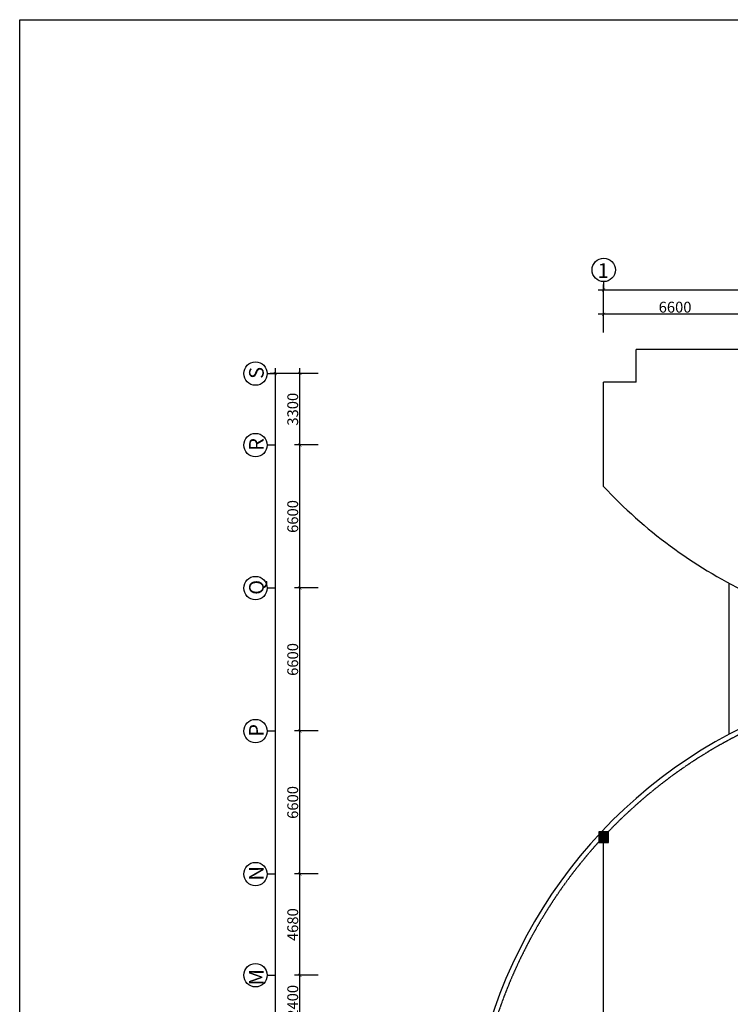
# Model space of a CAD drawing. Units: millimetres. Extents: x 1048 to 573997, y 1220 to 508962.
# Drawn here: x 129192 to 161998, y 363147 to 408597 of the extents above; entities that cross this region are included whole.
import ezdxf
from ezdxf.enums import TextEntityAlignment as Align

# ---------------------------------------------------------------- set-up
doc = ezdxf.new("R2010")
doc.units = ezdxf.units.MM
doc.linetypes.add('ACAD_ISO04W100', pattern=[30.5, 24, -3, 0.5, -3])
for name, color, linetype in [('DIM', 7, 'Continuous'), ('NETTHAY', 7, 'Continuous'), ('TRUC', 8, 'ACAD_ISO04W100'), ('TUONG', 6, 'Continuous'), ('VL1', 6, 'ACAD_ISO04W100')]:
    doc.layers.add(name, color=color, linetype=linetype)
doc.styles.add('STYLE2', font='txt')
doc.styles.add('STYLE3', font='txt')
doc.dimstyles.new('KT3', dxfattribs={"dimscale": 0, "dimtxt": 250, "dimasz": 120, "dimexe": 250, "dimexo": 150, "dimgap": 60, "dimtad": 1, "dimdec": 0, "dimdsep": 46, "dimtxsty": 'STYLE3', "dimblk1": 'ARCHTICK', "dimblk2": 'ARCHTICK', "dimsah": 1, "dimcen": 2.5, "dimdle": 250, "dimclrd": 5, "dimclre": 5, "dimclrt": 4, "dimadec": 0, "dimazin": 0, "dimtfac": 1, "dimtdec": 0, "dimtmove": 2, "dimatfit": 3, "dimldrblk": 'ARCHTICK', "dimfxl": 1, "dimtolj": 1, "dimtzin": 0, "dimarcsym": 0})

# ---------------------------------------------------------------- blocks, each defined once
blk = doc.blocks.new('_ARCHTICK')
at = {"color": 0, "linetype": 'ByBlock', "const_width": 0.15}
blk.add_lwpolyline([(-0.5, -0.5), (0.5, 0.5)], dxfattribs=at)
blk = doc.blocks.new('*D475')
at = {"layer": 'DEFPOINTS', "color": 0}
for p in [(141000, 392265), (142426, 392265), (142426, 323385)]:
    blk.add_point(p, dxfattribs=at)
at = {"layer": 'DIM', "color": 5, "lineweight": -2}
for p, q in [((142276, 392265), (140750, 392265)), ((141000, 323135), (141000, 392515)), ((142276, 323385), (140750, 323385))]:
    blk.add_line(p, q, dxfattribs=at)
at = {"layer": 'DIM', "color": 5, "lineweight": -2, "xscale": 150, "yscale": 150, "zscale": 150}
for p, rotation in [((141000, 392265), 90), ((141000, 323385), 270)]:
    blk.add_blockref('_ARCHTICK', p, dxfattribs=dict(at, rotation=rotation))
at = {"layer": 'DIM', "color": 4, "insert": (140670, 357825), "char_height": 500, "attachment_point": 5, "rotation": 90, "style": 'STYLE3'}
blk.add_mtext('\\A1;68880', dxfattribs=at)
blk = doc.blocks.new('*D531')
at = {"layer": 'DEFPOINTS', "color": 0}
for p in [(142127, 388965), (143119, 388965), (143119, 382365)]:
    blk.add_point(p, dxfattribs=at)
at = {"layer": 'DIM', "color": 5, "lineweight": -2}
for p, q in [((142127, 382115), (142127, 389215)), ((142969, 388965), (141877, 388965)), ((142969, 382365), (141877, 382365))]:
    blk.add_line(p, q, dxfattribs=at)
at = {"layer": 'DIM', "color": 5, "lineweight": -2, "xscale": 150, "yscale": 150, "zscale": 150}
for p, rotation in [((142127, 388965), 90), ((142127, 382365), 270)]:
    blk.add_blockref('_ARCHTICK', p, dxfattribs=dict(at, rotation=rotation))
at = {"layer": 'DIM', "color": 4, "insert": (141797, 385665), "char_height": 500, "attachment_point": 5, "rotation": 90, "style": 'STYLE3'}
blk.add_mtext('\\A1;6600', dxfattribs=at)
blk = doc.blocks.new('*D539')
at = {"layer": 'DEFPOINTS', "color": 0}
for p in [(142127, 382365), (143119, 382365), (143119, 375765)]:
    blk.add_point(p, dxfattribs=at)
at = {"layer": 'DIM', "color": 5, "lineweight": -2}
for p, q in [((142969, 382365), (141877, 382365)), ((142127, 375515), (142127, 382615)), ((142969, 375765), (141877, 375765))]:
    blk.add_line(p, q, dxfattribs=at)
at = {"layer": 'DIM', "color": 5, "lineweight": -2, "xscale": 150, "yscale": 150, "zscale": 150}
for p, rotation in [((142127, 382365), 90), ((142127, 375765), 270)]:
    blk.add_blockref('_ARCHTICK', p, dxfattribs=dict(at, rotation=rotation))
at = {"layer": 'DIM', "color": 4, "insert": (141797, 379065), "char_height": 500, "attachment_point": 5, "rotation": 90, "style": 'STYLE3'}
blk.add_mtext('\\A1;6600', dxfattribs=at)
blk = doc.blocks.new('*D540')
at = {"layer": 'DEFPOINTS', "color": 0}
for p in [(142127, 364485), (143119, 364485), (143119, 362085)]:
    blk.add_point(p, dxfattribs=at)
at = {"layer": 'DIM', "color": 5, "lineweight": -2}
for p, q in [((142127, 361835), (142127, 364735)), ((142969, 364485), (141877, 364485)), ((142969, 362085), (141877, 362085))]:
    blk.add_line(p, q, dxfattribs=at)
at = {"layer": 'DIM', "color": 5, "lineweight": -2, "xscale": 150, "yscale": 150, "zscale": 150}
for p, rotation in [((142127, 364485), 90), ((142127, 362085), 270)]:
    blk.add_blockref('_ARCHTICK', p, dxfattribs=dict(at, rotation=rotation))
at = {"layer": 'DIM', "color": 4, "insert": (141797, 363285), "char_height": 500, "attachment_point": 5, "rotation": 90, "style": 'STYLE3'}
blk.add_mtext('\\A1;2400', dxfattribs=at)
blk = doc.blocks.new('*D541')
at = {"layer": 'DEFPOINTS', "color": 0}
for p in [(142127, 369165), (143119, 369165), (143119, 364485)]:
    blk.add_point(p, dxfattribs=at)
at = {"layer": 'DIM', "color": 5, "lineweight": -2}
for p, q in [((142969, 369165), (141877, 369165)), ((142127, 364235), (142127, 369415)), ((142969, 364485), (141877, 364485))]:
    blk.add_line(p, q, dxfattribs=at)
at = {"layer": 'DIM', "color": 5, "lineweight": -2, "xscale": 150, "yscale": 150, "zscale": 150}
for p, rotation in [((142127, 369165), 90), ((142127, 364485), 270)]:
    blk.add_blockref('_ARCHTICK', p, dxfattribs=dict(at, rotation=rotation))
at = {"layer": 'DIM', "color": 4, "insert": (141797, 366825), "char_height": 500, "attachment_point": 5, "rotation": 90, "style": 'STYLE3'}
blk.add_mtext('\\A1;4680', dxfattribs=at)
blk = doc.blocks.new('*D542')
at = {"layer": 'DEFPOINTS', "color": 0}
for p in [(142127, 375765), (143119, 375765), (143119, 369165)]:
    blk.add_point(p, dxfattribs=at)
at = {"layer": 'DIM', "color": 5, "lineweight": -2}
for p, q in [((142127, 368915), (142127, 376015)), ((142969, 375765), (141877, 375765)), ((142969, 369165), (141877, 369165))]:
    blk.add_line(p, q, dxfattribs=at)
at = {"layer": 'DIM', "color": 5, "lineweight": -2, "xscale": 150, "yscale": 150, "zscale": 150}
for p, rotation in [((142127, 375765), 90), ((142127, 369165), 270)]:
    blk.add_blockref('_ARCHTICK', p, dxfattribs=dict(at, rotation=rotation))
at = {"layer": 'DIM', "color": 4, "insert": (141797, 372465), "char_height": 500, "attachment_point": 5, "rotation": 90, "style": 'STYLE3'}
blk.add_mtext('\\A1;6600', dxfattribs=at)
blk = doc.blocks.new('C450X500')
at = {"layer": 'TUONG'}
blk.add_lwpolyline([(225, 250), (225, -250), (-225, -250), (-225, 250)], close=True, dxfattribs=at)
blk.add_solid([(225, 250), (-225, 250), (225, -250), (-225, -250)], dxfattribs=at)
blk = doc.blocks.new('*D555')
at = {"layer": 'DEFPOINTS', "color": 0}
for p in [(248548, 396125), (156148, 394698), (248548, 394698)]:
    blk.add_point(p, dxfattribs=at)
at = {"layer": 'DIM', "color": 5, "lineweight": -2}
for p, q in [((156148, 394848), (156148, 396375)), ((248548, 394848), (248548, 396375)), ((155898, 396125), (248798, 396125))]:
    blk.add_line(p, q, dxfattribs=at)
at = {"layer": 'DIM', "color": 5, "lineweight": -2, "xscale": 150, "yscale": 150, "zscale": 150, "rotation": 180}
blk.add_blockref('_ARCHTICK', (156148, 396125), dxfattribs=at)
at = {"layer": 'DIM', "color": 5, "lineweight": -2, "xscale": 150, "yscale": 150, "zscale": 150}
blk.add_blockref('_ARCHTICK', (248548, 396125), dxfattribs=at)
at = {"layer": 'DIM', "color": 4, "insert": (199131, 396460), "char_height": 500, "attachment_point": 5, "style": 'STYLE3'}
blk.add_mtext('\\A1;92400', dxfattribs=at)
blk = doc.blocks.new('*D556')
at = {"layer": 'DEFPOINTS', "color": 0}
for p in [(142127, 392265), (143119, 392265), (143119, 388965)]:
    blk.add_point(p, dxfattribs=at)
at = {"layer": 'DIM', "color": 5, "lineweight": -2}
for p, q in [((142969, 392265), (141877, 392265)), ((142127, 388715), (142127, 392515)), ((142969, 388965), (141877, 388965))]:
    blk.add_line(p, q, dxfattribs=at)
at = {"layer": 'DIM', "color": 5, "lineweight": -2, "xscale": 150, "yscale": 150, "zscale": 150}
for p, rotation in [((142127, 392265), 90), ((142127, 388965), 270)]:
    blk.add_blockref('_ARCHTICK', p, dxfattribs=dict(at, rotation=rotation))
at = {"layer": 'DIM', "color": 4, "insert": (141797, 390615), "char_height": 500, "attachment_point": 5, "rotation": 90, "style": 'STYLE3'}
blk.add_mtext('\\A1;3300', dxfattribs=at)
blk = doc.blocks.new('*D559')
at = {"layer": 'DEFPOINTS', "color": 0}
for p in [(156148, 394997), (156148, 394005), (162748, 394005)]:
    blk.add_point(p, dxfattribs=at)
at = {"layer": 'DIM', "color": 5, "lineweight": -2}
for p, q in [((162998, 394997), (155898, 394997)), ((156148, 394155), (156148, 395247)), ((162748, 394155), (162748, 395247))]:
    blk.add_line(p, q, dxfattribs=at)
at = {"layer": 'DIM', "color": 5, "lineweight": -2, "xscale": 150, "yscale": 150, "zscale": 150, "rotation": 180}
blk.add_blockref('_ARCHTICK', (156148, 394997), dxfattribs=at)
at = {"layer": 'DIM', "color": 5, "lineweight": -2, "xscale": 150, "yscale": 150, "zscale": 150}
blk.add_blockref('_ARCHTICK', (162748, 394997), dxfattribs=at)
at = {"layer": 'DIM', "color": 4, "insert": (159448, 395327), "char_height": 500, "attachment_point": 5, "style": 'STYLE3'}
blk.add_mtext('\\A1;6600', dxfattribs=at)

msp = doc.modelspace()

# ---------------------------------------------------------------- linework, layer by layer
at = {"layer": 'DIM'}
for p, q in [((156147.9, 396507), (156147.9, 396124.8)), ((140617.9, 392265.2), (141000, 392265.2)), ((140617.9, 388965.2), (141000, 388965.2)), ((140617.9, 382365.2), (141000, 382365.2)), ((140617.9, 375765.2), (141000, 375765.2)), ((140617.9, 369165.2), (141000, 369165.2)), ((140617.9, 364485.2), (141000, 364485.2))]:
    msp.add_line(p, q, dxfattribs=at)
for centre in [(156153, 397046.9), (140077.9, 392260.2), (140077.9, 388960.2), (140077.9, 382360.2), (140077.9, 375760.2), (140077.9, 369160.2), (140077.9, 364490.3)]:
    msp.add_circle(centre, 540, dxfattribs=at)
at = {"layer": 'NETTHAY', "color": 7, "linetype": 'Continuous'}
for p, q in [((169347.9, 393368.2), (157647.9, 393368.2)), ((157647.9, 391868.2), (157647.9, 393368.2)), ((157647.9, 391868.2), (156147.9, 391868.2)), ((156147.9, 387051.2), (156147.9, 391868.2)), ((161922.9, 382592.1), (161922.9, 375599.7))]:
    msp.add_line(p, q, dxfattribs=at)
for centre, radius, start, end in [((172647.9, 402451.2), 22570.1, 223.02507, 243.9833), ((172647.9, 355485.2), 22795.1, 116.0167, 296.0167)]:
    msp.add_arc(centre, radius, start, end, dxfattribs=at)
at = {"layer": 'TRUC'}
msp.add_line((156147.9, 362085.2), (156147.9, 370885.2), dxfattribs=at)
msp.add_arc((172647.9, 355485.2), 22570.1, 116.0167, 296.0167, dxfattribs=at)
at = {"layer": 'TUONG'}
msp.add_lwpolyline([(129191.9, 408596.5), (268973.2, 408596.5), (268973.2, 309751.2), (129191.9, 309751.2)], close=True, dxfattribs=at)

# ---------------------------------------------------------------- block references
at = {"layer": 'VL1', "xscale": -1, "rotation": 180}
msp.add_blockref('C450X500', (156147.9, 370860.2), dxfattribs=at)

# ---------------------------------------------------------------- texts
at = {"layer": 'DIM', "color": 8, "style": 'STYLE2'}
msp.add_attdef('1', text='1', height=675, dxfattribs=at).set_placement((156131.9, 396679.7), align=Align.CENTER)
for tag, p in [('S', (140456.2, 392293.2)), ('R', (140456.2, 388993.2)), ('Q', (140456.2, 382393.2)), ('P', (140456.2, 375793.2)), ('N', (140456.2, 369193.2)), ('M', (140456.2, 364396.6))]:
    msp.add_attdef(tag, text='1', height=675, rotation=90, dxfattribs=at).set_placement(p, align=Align.CENTER)

# ---------------------------------------------------------------- dimensions: what is measured, and where the dimension line sits
at = {"layer": 'DIM'}
dim = msp.add_linear_dim(base=(248547.9, 396124.8), p1=(156147.9, 394698.3), p2=(248547.9, 394698.3), dimstyle='KT3', override={"dimscale": 1, "dimtxt": 500, "dimasz": 150, "dimgap": 80}, dxfattribs=at)
dim.commit()
dim.dimension.update_dxf_attribs({"geometry": '*D555', "text_midpoint": (199130.6, 396460.1), "dimtype": 160})
dim = msp.add_linear_dim(base=(156147.9, 394996.9), p1=(162747.9, 394004.7), p2=(156147.9, 394004.7), dimstyle='KT3', override={"dimscale": 1, "dimtxt": 500, "dimasz": 150, "dimgap": 80}, dxfattribs=at)
dim.commit()
dim.dimension.update_dxf_attribs({"geometry": '*D559', "text_midpoint": (159447.9, 395326.9)})
for base, p1, p2, picture, middle in [((141000, 392265.2), (142426.5, 323385.2), (142426.5, 392265.2), '*D475', (140670, 357825.2)), ((142126.8, 392265.2), (143118.9, 388965.2), (143118.9, 392265.2), '*D556', (141796.8, 390615.2)), ((142126.8, 388965.2), (143118.9, 382365.2), (143118.9, 388965.2), '*D531', (141796.8, 385665.2)), ((142126.8, 382365.2), (143118.9, 375765.2), (143118.9, 382365.2), '*D539', (141796.8, 379065.2)), ((142126.8, 375765.2), (143118.9, 369165.2), (143118.9, 375765.2), '*D542', (141796.8, 372465.2)), ((142126.8, 369165.2), (143118.9, 364485.2), (143118.9, 369165.2), '*D541', (141796.8, 366825.2)), ((142126.8, 364485.2), (143118.9, 362085.2), (143118.9, 364485.2), '*D540', (141796.8, 363285.2))]:
    dim = msp.add_linear_dim(base=base, p1=p1, p2=p2, angle=90, dimstyle='KT3', override={"dimscale": 1, "dimtxt": 500, "dimasz": 150, "dimgap": 80}, dxfattribs=at)
    dim.commit()
    dim.dimension.update_dxf_attribs({"geometry": picture, "text_midpoint": middle})

doc.saveas('drawing.dxf')
